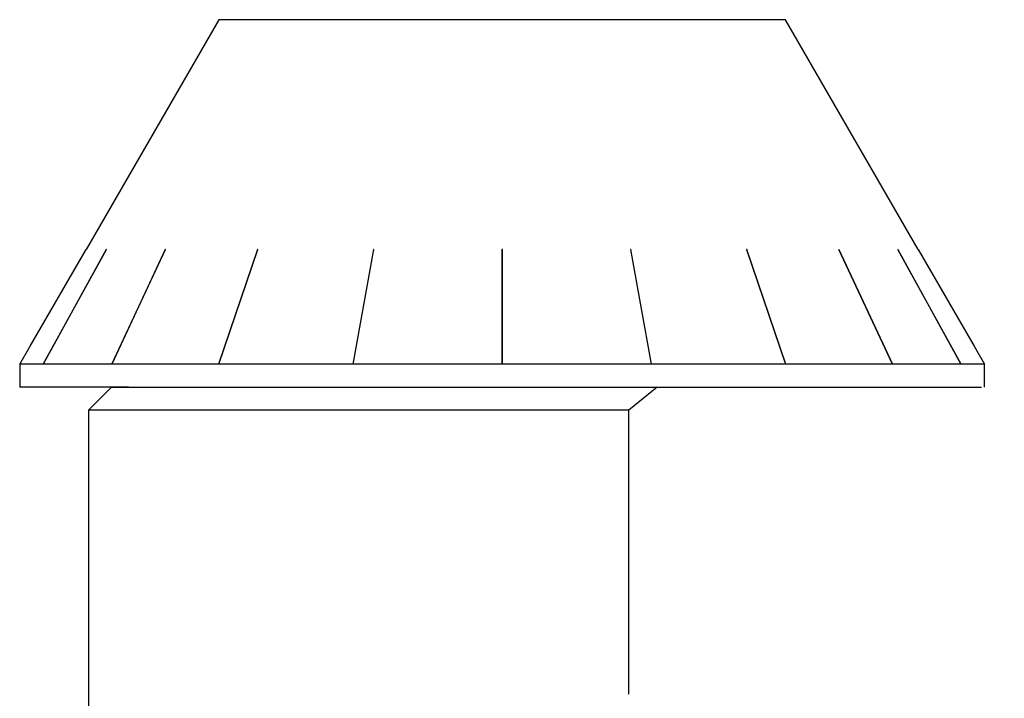
# Model space of a CAD drawing. Extents: x -47 to 176, y 78 to 315.
# Drawn here: x -45 to -24, y 223 to 237 of the extents above; entities that cross this region are included whole.
import ezdxf

# ---------------------------------------------------------------- set-up
doc = ezdxf.new("R2010")
doc.units = 0
doc.header["$MEASUREMENT"] = 0
for name, pattern in [('AI-LINETYPE-100', [8.819444, 7.055556, -0.705556, 0.352778, -0.705556]), ('AI-LINETYPE-102', [8.819444, 7.055556, -0.705556, 0.352778, -0.705556]), ('AI-LINETYPE-103', [8.819444, 7.055556, -0.705556, 0.352778, -0.705556]), ('AI-LINETYPE-104', [8.819444, 7.055556, -0.705556, 0.352778, -0.705556]), ('AI-LINETYPE-105', [8.819444, 7.055556, -0.705556, 0.352778, -0.705556]), ('AI-LINETYPE-106', [8.819444, 7.055556, -0.705556, 0.352778, -0.705556]), ('AI-LINETYPE-107', [8.819444, 7.055556, -0.705556, 0.352778, -0.705556]), ('AI-LINETYPE-108', [8.819444, 7.055556, -0.705556, 0.352778, -0.705556]), ('AI-LINETYPE-109', [8.819444, 7.055556, -0.705556, 0.352778, -0.705556]), ('AI-LINETYPE-110', [8.819444, 7.055556, -0.705556, 0.352778, -0.705556]), ('AI-LINETYPE-111', [8.819444, 7.055556, -0.705556, 0.352778, -0.705556]), ('AI-LINETYPE-112', [8.819444, 7.055556, -0.705556, 0.352778, -0.705556]), ('AI-LINETYPE-113', [8.819444, 7.055556, -0.705556, 0.352778, -0.705556]), ('AI-LINETYPE-114', [8.819444, 7.055556, -0.705556, 0.352778, -0.705556]), ('AI-LINETYPE-115', [8.819444, 7.055556, -0.705556, 0.352778, -0.705556]), ('AI-LINETYPE-116', [8.819444, 7.055556, -0.705556, 0.352778, -0.705556]), ('AI-LINETYPE-117', [8.819444, 7.055556, -0.705556, 0.352778, -0.705556]), ('AI-LINETYPE-118', [8.819444, 7.055556, -0.705556, 0.352778, -0.705556]), ('AI-LINETYPE-119', [8.819444, 7.055556, -0.705556, 0.352778, -0.705556]), ('AI-LINETYPE-120', [8.819444, 7.055556, -0.705556, 0.352778, -0.705556]), ('AI-LINETYPE-121', [8.819444, 7.055556, -0.705556, 0.352778, -0.705556]), ('AI-LINETYPE-122', [8.819444, 7.055556, -0.705556, 0.352778, -0.705556]), ('AI-LINETYPE-123', [8.819444, 7.055556, -0.705556, 0.352778, -0.705556]), ('AI-LINETYPE-124', [8.819444, 7.055556, -0.705556, 0.352778, -0.705556]), ('AI-LINETYPE-125', [8.819444, 7.055556, -0.705556, 0.352778, -0.705556]), ('AI-LINETYPE-126', [8.819444, 7.055556, -0.705556, 0.352778, -0.705556]), ('AI-LINETYPE-127', [8.819444, 7.055556, -0.705556, 0.352778, -0.705556]), ('AI-LINETYPE-128', [8.819444, 7.055556, -0.705556, 0.352778, -0.705556]), ('AI-LINETYPE-129', [8.819444, 7.055556, -0.705556, 0.352778, -0.705556]), ('AI-LINETYPE-130', [8.819444, 7.055556, -0.705556, 0.352778, -0.705556]), ('AI-LINETYPE-131', [8.819444, 7.055556, -0.705556, 0.352778, -0.705556]), ('AI-LINETYPE-132', [8.819444, 7.055556, -0.705556, 0.352778, -0.705556]), ('AI-LINETYPE-133', [8.819444, 7.055556, -0.705556, 0.352778, -0.705556]), ('AI-LINETYPE-134', [8.819444, 7.055556, -0.705556, 0.352778, -0.705556]), ('AI-LINETYPE-135', [8.819444, 7.055556, -0.705556, 0.352778, -0.705556]), ('AI-LINETYPE-136', [8.819444, 7.055556, -0.705556, 0.352778, -0.705556]), ('AI-LINETYPE-137', [8.819444, 7.055556, -0.705556, 0.352778, -0.705556]), ('AI-LINETYPE-138', [8.819444, 7.055556, -0.705556, 0.352778, -0.705556]), ('AI-LINETYPE-139', [8.819444, 7.055556, -0.705556, 0.352778, -0.705556]), ('AI-LINETYPE-14', [8.819444, 7.055556, -0.705556, 0.352778, -0.705556]), ('AI-LINETYPE-140', [8.819444, 7.055556, -0.705556, 0.352778, -0.705556]), ('AI-LINETYPE-142', [8.819444, 7.055556, -0.705556, 0.352778, -0.705556]), ('AI-LINETYPE-143', [8.819444, 7.055556, -0.705556, 0.352778, -0.705556]), ('AI-LINETYPE-144', [8.819444, 7.055556, -0.705556, 0.352778, -0.705556]), ('AI-LINETYPE-145', [8.819444, 7.055556, -0.705556, 0.352778, -0.705556]), ('AI-LINETYPE-146', [8.819444, 7.055556, -0.705556, 0.352778, -0.705556]), ('AI-LINETYPE-147', [8.819444, 7.055556, -0.705556, 0.352778, -0.705556]), ('AI-LINETYPE-148', [8.819444, 7.055556, -0.705556, 0.352778, -0.705556]), ('AI-LINETYPE-149', [8.819444, 7.055556, -0.705556, 0.352778, -0.705556]), ('AI-LINETYPE-15', [8.819444, 7.055556, -0.705556, 0.352778, -0.705556]), ('AI-LINETYPE-150', [8.819444, 7.055556, -0.705556, 0.352778, -0.705556]), ('AI-LINETYPE-151', [8.819444, 7.055556, -0.705556, 0.352778, -0.705556]), ('AI-LINETYPE-152', [8.819444, 7.055556, -0.705556, 0.352778, -0.705556]), ('AI-LINETYPE-153', [8.819444, 7.055556, -0.705556, 0.352778, -0.705556]), ('AI-LINETYPE-154', [8.819444, 7.055556, -0.705556, 0.352778, -0.705556]), ('AI-LINETYPE-155', [8.819444, 7.055556, -0.705556, 0.352778, -0.705556]), ('AI-LINETYPE-156', [8.819444, 7.055556, -0.705556, 0.352778, -0.705556]), ('AI-LINETYPE-157', [8.819444, 7.055556, -0.705556, 0.352778, -0.705556]), ('AI-LINETYPE-158', [8.819444, 7.055556, -0.705556, 0.352778, -0.705556]), ('AI-LINETYPE-159', [8.819444, 7.055556, -0.705556, 0.352778, -0.705556]), ('AI-LINETYPE-16', [8.819444, 7.055556, -0.705556, 0.352778, -0.705556]), ('AI-LINETYPE-160', [8.819444, 7.055556, -0.705556, 0.352778, -0.705556]), ('AI-LINETYPE-161', [8.819444, 7.055556, -0.705556, 0.352778, -0.705556]), ('AI-LINETYPE-162', [8.819444, 7.055556, -0.705556, 0.352778, -0.705556]), ('AI-LINETYPE-165', [8.819444, 7.055556, -0.705556, 0.352778, -0.705556]), ('AI-LINETYPE-166', [8.819444, 7.055556, -0.705556, 0.352778, -0.705556]), ('AI-LINETYPE-168', [8.819444, 7.055556, -0.705556, 0.352778, -0.705556]), ('AI-LINETYPE-17', [8.819444, 7.055556, -0.705556, 0.352778, -0.705556]), ('AI-LINETYPE-21', [8.819444, 7.055556, -0.705556, 0.352778, -0.705556]), ('AI-LINETYPE-22', [8.819444, 7.055556, -0.705556, 0.352778, -0.705556])]:
    doc.linetypes.add(name, pattern=pattern)
doc.layers.add('STANDARDEBENE', color=7, linetype='CONTINUOUS')

msp = doc.modelspace()

# ---------------------------------------------------------------- linework, layer by layer
at = {"layer": 'STANDARDEBENE', "color": 250, "linetype": 'AI-LINETYPE-17'}
msp.add_lwpolyline([(-41.137, 237.331), (-44.024, 232.331)], dxfattribs=at)
at = {"layer": 'STANDARDEBENE', "color": 250, "linetype": 'AI-LINETYPE-100'}
msp.add_lwpolyline([(-28.798, 237.331), (-28.903, 237.331), (-29.214, 237.331), (-29.722, 237.331), (-30.408, 237.331), (-31.249, 237.331), (-32.217, 237.331), (-33.279, 237.331), (-34.398, 237.331), (-35.537, 237.331), (-36.656, 237.331), (-37.718, 237.331), (-38.686, 237.331), (-39.527, 237.331), (-40.214, 237.331), (-40.721, 237.331), (-41.032, 237.331), (-41.137, 237.331)], dxfattribs=at)
at = {"layer": 'STANDARDEBENE', "color": 250, "linetype": 'AI-LINETYPE-16'}
msp.add_lwpolyline([(-25.912, 232.331), (-28.798, 237.331)], dxfattribs=at)
at = {"layer": 'STANDARDEBENE', "color": 250, "linetype": 'AI-LINETYPE-127'}
msp.add_lwpolyline([(-45.467, 229.831), (-45.238, 230.228), (-44.024, 232.331)], dxfattribs=at)
at = {"layer": 'STANDARDEBENE', "color": 250, "linetype": 'AI-LINETYPE-129'}
msp.add_lwpolyline([(-43.582, 232.331), (-44.955, 229.831)], dxfattribs=at)
at = {"layer": 'STANDARDEBENE', "color": 250, "linetype": 'AI-LINETYPE-131'}
msp.add_lwpolyline([(-44.953, 229.831), (-43.579, 232.331)], dxfattribs=at)
at = {"layer": 'STANDARDEBENE', "color": 250, "linetype": 'AI-LINETYPE-130'}
msp.add_lwpolyline([(-43.579, 232.331), (-43.582, 232.331)], dxfattribs=at)
at = {"layer": 'STANDARDEBENE', "color": 250, "linetype": 'AI-LINETYPE-157'}
msp.add_lwpolyline([(-43.582, 232.331), (-43.58, 232.33)], dxfattribs=at)
at = {"layer": 'STANDARDEBENE', "color": 250, "linetype": 'AI-LINETYPE-133'}
msp.add_lwpolyline([(-42.298, 232.331), (-43.465, 229.831)], dxfattribs=at)
at = {"layer": 'STANDARDEBENE', "color": 250, "linetype": 'AI-LINETYPE-135'}
msp.add_lwpolyline([(-43.459, 229.831), (-42.292, 232.331)], dxfattribs=at)
at = {"layer": 'STANDARDEBENE', "color": 250, "linetype": 'AI-LINETYPE-134'}
msp.add_lwpolyline([(-42.292, 232.331), (-42.298, 232.331)], dxfattribs=at)
at = {"layer": 'STANDARDEBENE', "color": 250, "linetype": 'AI-LINETYPE-158'}
msp.add_lwpolyline([(-42.298, 232.331), (-42.293, 232.328)], dxfattribs=at)
at = {"layer": 'STANDARDEBENE', "color": 250, "linetype": 'AI-LINETYPE-137'}
msp.add_lwpolyline([(-40.295, 232.331), (-41.143, 229.831)], dxfattribs=at)
at = {"layer": 'STANDARDEBENE', "color": 250, "linetype": 'AI-LINETYPE-139'}
msp.add_lwpolyline([(-41.135, 229.831), (-40.287, 232.331)], dxfattribs=at)
at = {"layer": 'STANDARDEBENE', "color": 250, "linetype": 'AI-LINETYPE-138'}
msp.add_lwpolyline([(-40.287, 232.331), (-40.295, 232.331)], dxfattribs=at)
at = {"layer": 'STANDARDEBENE', "color": 250, "linetype": 'AI-LINETYPE-159'}
msp.add_lwpolyline([(-40.295, 232.331), (-40.289, 232.325)], dxfattribs=at)
at = {"layer": 'STANDARDEBENE', "color": 250, "linetype": 'AI-LINETYPE-102'}
msp.add_lwpolyline([(-37.771, 232.331), (-38.217, 229.831)], dxfattribs=at)
at = {"layer": 'STANDARDEBENE', "color": 250, "linetype": 'AI-LINETYPE-104'}
msp.add_lwpolyline([(-38.208, 229.831), (-37.762, 232.331)], dxfattribs=at)
at = {"layer": 'STANDARDEBENE', "color": 250, "linetype": 'AI-LINETYPE-103'}
msp.add_lwpolyline([(-37.762, 232.331), (-37.771, 232.331)], dxfattribs=at)
at = {"layer": 'STANDARDEBENE', "color": 250, "linetype": 'AI-LINETYPE-160'}
msp.add_lwpolyline([(-37.771, 232.331), (-37.763, 232.317)], dxfattribs=at)
at = {"layer": 'STANDARDEBENE', "color": 250, "linetype": 'AI-LINETYPE-106'}
msp.add_lwpolyline([(-34.973, 232.331), (-34.973, 230.228), (-34.973, 229.831)], dxfattribs=at)
at = {"layer": 'STANDARDEBENE', "color": 250, "linetype": 'AI-LINETYPE-107'}
msp.add_lwpolyline([(-34.963, 232.331), (-34.973, 232.331)], dxfattribs=at)
at = {"layer": 'STANDARDEBENE', "color": 250, "linetype": 'AI-LINETYPE-152'}
msp.add_lwpolyline([(-34.973, 232.306), (-34.963, 232.306)], dxfattribs=at)
at = {"layer": 'STANDARDEBENE', "color": 250, "linetype": 'AI-LINETYPE-108'}
msp.add_lwpolyline([(-34.963, 229.831), (-34.963, 230.228), (-34.963, 232.331)], dxfattribs=at)
at = {"layer": 'STANDARDEBENE', "color": 250, "linetype": 'AI-LINETYPE-110'}
msp.add_lwpolyline([(-32.174, 232.331), (-31.728, 229.831)], dxfattribs=at)
at = {"layer": 'STANDARDEBENE', "color": 250, "linetype": 'AI-LINETYPE-111'}
msp.add_lwpolyline([(-32.164, 232.331), (-32.174, 232.331)], dxfattribs=at)
at = {"layer": 'STANDARDEBENE', "color": 250, "linetype": 'AI-LINETYPE-153'}
msp.add_lwpolyline([(-32.164, 232.331), (-32.171, 232.317)], dxfattribs=at)
at = {"layer": 'STANDARDEBENE', "color": 250, "linetype": 'AI-LINETYPE-112'}
msp.add_lwpolyline([(-31.718, 229.831), (-32.164, 232.331)], dxfattribs=at)
at = {"layer": 'STANDARDEBENE', "color": 250, "linetype": 'AI-LINETYPE-114'}
msp.add_lwpolyline([(-29.649, 232.331), (-28.8, 229.831)], dxfattribs=at)
at = {"layer": 'STANDARDEBENE', "color": 250, "linetype": 'AI-LINETYPE-115'}
msp.add_lwpolyline([(-29.641, 232.331), (-29.649, 232.331)], dxfattribs=at)
at = {"layer": 'STANDARDEBENE', "color": 250, "linetype": 'AI-LINETYPE-154'}
msp.add_lwpolyline([(-29.641, 232.331), (-29.646, 232.325)], dxfattribs=at)
at = {"layer": 'STANDARDEBENE', "color": 250, "linetype": 'AI-LINETYPE-116'}
msp.add_lwpolyline([(-28.792, 229.831), (-29.641, 232.331)], dxfattribs=at)
at = {"layer": 'STANDARDEBENE', "color": 250, "linetype": 'AI-LINETYPE-118'}
msp.add_lwpolyline([(-27.644, 232.331), (-26.476, 229.831)], dxfattribs=at)
at = {"layer": 'STANDARDEBENE', "color": 250, "linetype": 'AI-LINETYPE-119'}
msp.add_lwpolyline([(-27.638, 232.331), (-27.644, 232.331)], dxfattribs=at)
at = {"layer": 'STANDARDEBENE', "color": 250, "linetype": 'AI-LINETYPE-155'}
msp.add_lwpolyline([(-27.638, 232.331), (-27.642, 232.328)], dxfattribs=at)
at = {"layer": 'STANDARDEBENE', "color": 250, "linetype": 'AI-LINETYPE-120'}
msp.add_lwpolyline([(-26.47, 229.831), (-27.638, 232.331)], dxfattribs=at)
at = {"layer": 'STANDARDEBENE', "color": 250, "linetype": 'AI-LINETYPE-122'}
msp.add_lwpolyline([(-26.356, 232.331), (-24.983, 229.831)], dxfattribs=at)
at = {"layer": 'STANDARDEBENE', "color": 250, "linetype": 'AI-LINETYPE-123'}
msp.add_lwpolyline([(-26.353, 232.331), (-26.356, 232.331)], dxfattribs=at)
at = {"layer": 'STANDARDEBENE', "color": 250, "linetype": 'AI-LINETYPE-156'}
msp.add_lwpolyline([(-26.353, 232.331), (-26.355, 232.33)], dxfattribs=at)
at = {"layer": 'STANDARDEBENE', "color": 250, "linetype": 'AI-LINETYPE-124'}
msp.add_lwpolyline([(-24.98, 229.831), (-26.353, 232.331)], dxfattribs=at)
at = {"layer": 'STANDARDEBENE', "color": 250, "linetype": 'AI-LINETYPE-126'}
msp.add_lwpolyline([(-25.912, 232.331), (-24.697, 230.228), (-24.467, 229.831)], dxfattribs=at)
at = {"layer": 'STANDARDEBENE', "color": 250, "linetype": 'AI-LINETYPE-15'}
msp.add_lwpolyline([(-45.467, 229.831), (-45.467, 229.331)], dxfattribs=at)
at = {"layer": 'STANDARDEBENE', "color": 250, "linetype": 'AI-LINETYPE-128'}
msp.add_lwpolyline([(-44.955, 229.831), (-45.338, 229.831), (-45.467, 229.831)], dxfattribs=at)
at = {"layer": 'STANDARDEBENE', "color": 250, "linetype": 'AI-LINETYPE-147'}
msp.add_lwpolyline([(-44.953, 229.831), (-44.954, 229.831), (-44.955, 229.831)], dxfattribs=at)
at = {"layer": 'STANDARDEBENE', "color": 250, "linetype": 'AI-LINETYPE-132'}
msp.add_lwpolyline([(-43.465, 229.831), (-44.323, 229.831), (-44.953, 229.831)], dxfattribs=at)
at = {"layer": 'STANDARDEBENE', "color": 250, "linetype": 'AI-LINETYPE-146'}
msp.add_lwpolyline([(-43.459, 229.831), (-43.462, 229.831), (-43.465, 229.831)], dxfattribs=at)
at = {"layer": 'STANDARDEBENE', "color": 250, "linetype": 'AI-LINETYPE-136'}
msp.add_lwpolyline([(-41.143, 229.831), (-42.392, 229.831), (-43.459, 229.831)], dxfattribs=at)
at = {"layer": 'STANDARDEBENE', "color": 250, "linetype": 'AI-LINETYPE-145'}
msp.add_lwpolyline([(-41.135, 229.831), (-41.14, 229.831), (-41.143, 229.831)], dxfattribs=at)
at = {"layer": 'STANDARDEBENE', "color": 250, "linetype": 'AI-LINETYPE-140'}
msp.add_lwpolyline([(-38.217, 229.831), (-39.735, 229.831), (-41.135, 229.831)], dxfattribs=at)
at = {"layer": 'STANDARDEBENE', "color": 250, "linetype": 'AI-LINETYPE-144'}
msp.add_lwpolyline([(-38.208, 229.831), (-38.212, 229.831), (-38.217, 229.831)], dxfattribs=at)
at = {"layer": 'STANDARDEBENE', "color": 250, "linetype": 'AI-LINETYPE-105'}
msp.add_lwpolyline([(-34.973, 229.831), (-36.61, 229.831), (-38.208, 229.831)], dxfattribs=at)
at = {"layer": 'STANDARDEBENE', "color": 250, "linetype": 'AI-LINETYPE-143'}
msp.add_lwpolyline([(-34.963, 229.831), (-34.968, 229.831), (-34.973, 229.831)], dxfattribs=at)
at = {"layer": 'STANDARDEBENE', "color": 250, "linetype": 'AI-LINETYPE-109'}
msp.add_lwpolyline([(-31.728, 229.831), (-33.325, 229.831), (-34.963, 229.831)], dxfattribs=at)
at = {"layer": 'STANDARDEBENE', "color": 250, "linetype": 'AI-LINETYPE-151'}
msp.add_lwpolyline([(-31.718, 229.831), (-31.723, 229.831), (-31.728, 229.831)], dxfattribs=at)
at = {"layer": 'STANDARDEBENE', "color": 250, "linetype": 'AI-LINETYPE-113'}
msp.add_lwpolyline([(-28.8, 229.831), (-30.201, 229.831), (-31.718, 229.831)], dxfattribs=at)
at = {"layer": 'STANDARDEBENE', "color": 250, "linetype": 'AI-LINETYPE-150'}
msp.add_lwpolyline([(-28.792, 229.831), (-28.796, 229.831), (-28.8, 229.831)], dxfattribs=at)
at = {"layer": 'STANDARDEBENE', "color": 250, "linetype": 'AI-LINETYPE-117'}
msp.add_lwpolyline([(-26.476, 229.831), (-27.543, 229.831), (-28.792, 229.831)], dxfattribs=at)
at = {"layer": 'STANDARDEBENE', "color": 250, "linetype": 'AI-LINETYPE-149'}
msp.add_lwpolyline([(-26.47, 229.831), (-26.473, 229.831), (-26.476, 229.831)], dxfattribs=at)
at = {"layer": 'STANDARDEBENE', "color": 250, "linetype": 'AI-LINETYPE-121'}
msp.add_lwpolyline([(-24.983, 229.831), (-25.612, 229.831), (-26.47, 229.831)], dxfattribs=at)
at = {"layer": 'STANDARDEBENE', "color": 250, "linetype": 'AI-LINETYPE-148'}
msp.add_lwpolyline([(-24.98, 229.831), (-24.981, 229.831), (-24.983, 229.831)], dxfattribs=at)
at = {"layer": 'STANDARDEBENE', "color": 250, "linetype": 'AI-LINETYPE-125'}
msp.add_lwpolyline([(-24.467, 229.831), (-24.597, 229.831), (-24.98, 229.831)], dxfattribs=at)
at = {"layer": 'STANDARDEBENE', "color": 250, "linetype": 'AI-LINETYPE-14'}
msp.add_lwpolyline([(-24.467, 229.331), (-24.467, 229.831)], dxfattribs=at)
at = {"layer": 'STANDARDEBENE', "color": 250, "linetype": 'AI-LINETYPE-142'}
msp.add_lwpolyline([(-43.102, 229.331), (-44.113, 229.331), (-44.858, 229.331), (-45.314, 229.331), (-45.467, 229.331)], dxfattribs=at)
at = {"layer": 'STANDARDEBENE', "color": 250, "linetype": 'AI-LINETYPE-22'}
msp.add_lwpolyline([(-43.468, 229.331), (-43.968, 228.83)], dxfattribs=at)
at = {"layer": 'STANDARDEBENE', "color": 250, "linetype": 'AI-LINETYPE-162'}
msp.add_lwpolyline([(-43.468, 229.331), (-43.344, 229.331), (-42.977, 229.331), (-42.365, 229.331), (-41.512, 229.331), (-40.422, 229.331), (-39.098, 229.331), (-37.547, 229.331), (-35.773, 229.331), (-33.785, 229.331), (-31.591, 229.331)], dxfattribs=at)
at = {"layer": 'STANDARDEBENE', "color": 250, "linetype": 'AI-LINETYPE-165'}
msp.add_lwpolyline([(-31.591, 229.331), (-32.211, 228.83)], dxfattribs=at)
at = {"layer": 'STANDARDEBENE', "color": 250, "linetype": 'AI-LINETYPE-161'}
msp.add_lwpolyline([(-31.591, 229.331), (56.532, 229.331), (57.033, 229.331)], dxfattribs=at)
at = {"layer": 'STANDARDEBENE', "color": 250, "linetype": 'AI-LINETYPE-21'}
msp.add_lwpolyline([(-43.968, 228.83), (-43.968, 213.831)], dxfattribs=at)
at = {"layer": 'STANDARDEBENE', "color": 250, "linetype": 'AI-LINETYPE-168'}
msp.add_lwpolyline([(-32.211, 228.83), (-34.384, 228.83), (-36.353, 228.83), (-38.109, 228.83), (-39.644, 228.83), (-40.954, 228.83), (-42.033, 228.83), (-42.877, 228.83), (-43.482, 228.83), (-43.846, 228.83), (-43.968, 228.83)], dxfattribs=at)
at = {"layer": 'STANDARDEBENE', "color": 250, "linetype": 'AI-LINETYPE-166'}
msp.add_lwpolyline([(-32.211, 213.831), (-32.211, 228.83)], dxfattribs=at)

doc.saveas('drawing.dxf')
